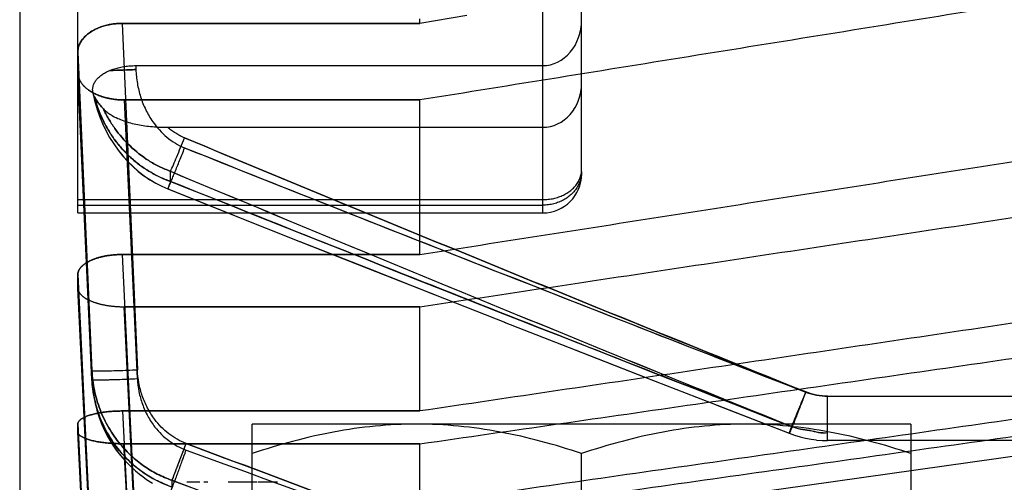
# Model space of a CAD drawing. Units: millimetres. Extents: x -1241 to 2180, y -871 to 993.
# Drawn here: x -840 to -815, y -77 to -65 of the extents above; entities that cross this region are included whole.
import ezdxf

# ---------------------------------------------------------------- set-up
doc = ezdxf.new("R2010")
doc.units = ezdxf.units.MM
doc.header["$LTSCALE"] = 19.36
doc.layers.get('0').update_dxf_attribs({"linetype": 'CONTINUOUS'})

msp = doc.modelspace()

# ---------------------------------------------------------------- linework, layer by layer
at = {"color": 6, "linetype": 'CONTINUOUS'}
for p, q in [((-840.478, 85.317), (-840.478, -78.683)), ((-838.978, -70.238), (-838.978, -41.685)), ((-828.938, -65.145), (-830.148, -65.352)), ((-830.148, -65.352), (-830.148, -65.236)), ((-830.148, -65.352), (-837.836, -65.351)), ((-837.836, -65.352), (-830.148, -65.352)), ((-838.613, -74.304), (-838.977, -66.095)), ((-838.977, -66.095), (-838.613, -74.304)), ((-837.484, -66.44), (-826.978, -66.44)), ((-838.613, -74.533), (-838.978, -66.613)), ((-838.614, -74.533), (-838.977, -66.632)), ((-837.771, -67.326), (-830.148, -67.326)), ((-830.148, -67.326), (-837.771, -67.326)), ((-830.148, -71.309), (-830.148, -67.326)), ((-836.664, -68.03), (-826.978, -68.03)), ((-836.968, -69.471), (-836.812, -69.551)), ((-836.812, -69.551), (-836.654, -69.62)), ((-836.654, -69.62), (-834.952, -70.296)), ((-838.978, -70.238), (-826.978, -70.238)), ((-837.828, -71.309), (-830.148, -71.309)), ((-830.148, -71.309), (-837.828, -71.309)), ((-838.978, -72.165), (-838.978, -71.828)), ((-838.613, -79.588), (-838.977, -72.175)), ((-837.779, -72.657), (-830.148, -72.657)), ((-830.148, -72.657), (-837.779, -72.657)), ((-830.148, -75.344), (-830.148, -72.657)), ((-827.974, -73.05), (-826.143, -73.767)), ((-826.143, -73.767), (-824.321, -74.479)), ((-822.491, -75.192), (-820.617, -75.92)), ((-822.479, -75.197), (-820.617, -75.92)), ((-830.148, -75.344), (-837.819, -75.344)), ((-837.819, -75.344), (-830.148, -75.344)), ((-838.978, -75.883), (-838.978, -75.678)), ((-808.801, -75.666), (-830.148, -78.668)), ((-838.612, -83.012), (-838.976, -75.887)), ((-820.617, -75.92), (-820.479, -75.969)), ((-820.479, -75.969), (-820.339, -76.012)), ((-830.148, -76.191), (-837.787, -76.19)), ((-837.787, -76.191), (-830.148, -76.191)), ((-830.148, -77.748), (-830.148, -76.191)), ((-820.34, -76.011), (-820.198, -76.046)), ((-820.199, -76.046), (-820.056, -76.073)), ((-820.057, -76.073), (-819.914, -76.092)), ((-819.915, -76.093), (-819.771, -76.104)), ((-819.772, -76.105), (-819.629, -76.109)), ((-802.659, -76.109), (-819.629, -76.109)), ((-837.347, -77.003), (-837.201, -77.108)), ((-837.202, -77.107), (-837.051, -77.202)), ((-835.931, -77.182), (-836.165, -77.182)), ((-836.017, -77.182), (-836.096, -77.182)), ((-835.832, -77.182), (-835.928, -77.182)), ((-835.619, -77.182), (-835.729, -77.182)), ((-834.677, -77.183), (-835.1, -77.182)), ((-834.361, -77.183), (-834.677, -77.183)), ((-833.826, -77.183), (-834.328, -77.183))]:
    msp.add_line(p, q, dxfattribs=at)
at = {"color": 9, "linetype": 'CONTINUOUS'}
for p, q in [((-826.978, -70.238), (-826.978, -52.039)), ((-825.978, -69.238), (-825.978, -52.069)), ((-837.836, -65.352), (-837.44, -74.281)), ((-837.484, -66.44), (-837.479, -66.542)), ((-837.44, -74.51), (-837.771, -67.326)), ((-836.584, -69.425), (-836.584, -69.164)), ((-838.978, -69.894), (-826.978, -69.894)), ((-838.978, -70.037), (-826.978, -70.037)), ((-837.44, -79.409), (-837.828, -71.309)), ((-838.613, -79.435), (-838.977, -71.828)), ((-838.977, -71.828), (-838.613, -79.435)), ((-838.613, -79.587), (-838.978, -72.165)), ((-837.44, -79.561), (-837.779, -72.657)), ((-838.613, -74.533), (-838.613, -74.304)), ((-819.629, -74.965), (-802.709, -74.965)), ((-819.629, -76.109), (-819.629, -74.965)), ((-837.44, -82.889), (-837.819, -75.344)), ((-838.612, -82.918), (-838.976, -75.678)), ((-838.976, -75.678), (-838.612, -82.918)), ((-838.976, -75.883), (-838.612, -83.012)), ((-838.612, -83.012), (-838.976, -75.883)), ((-837.44, -82.983), (-837.787, -76.19)), ((-836.544, -77.305), (-836.544, -77.132))]:
    msp.add_line(p, q, dxfattribs=at)
at = {"color": 7, "linetype": 'CONTINUOUS'}
for p, q in [((-817.478, -75.683), (-834.478, -75.683)), ((-834.478, -82.283), (-834.478, -75.683)), ((-817.478, -75.683), (-817.478, -82.283)), ((-825.978, -82.283), (-825.978, -76.442))]:
    msp.add_line(p, q, dxfattribs=at)
at = {"color": 6, "linetype": 'CONTINUOUS'}
for points in [[(-838.588, -67.127), (-838.542, -67.337), (-838.485, -67.541), (-838.417, -67.739), (-838.339, -67.93), (-838.252, -68.114), (-838.156, -68.291), (-838.051, -68.46), (-837.938, -68.62), (-837.818, -68.771), (-837.69, -68.912), (-837.556, -69.044), (-837.416, -69.167), (-837.271, -69.279), (-837.121, -69.38), (-836.968, -69.471)], [(-838.588, -67.127), (-838.543, -67.336), (-838.486, -67.54), (-838.419, -67.738), (-838.342, -67.929), (-838.254, -68.113), (-838.158, -68.289), (-838.052, -68.457), (-837.938, -68.617), (-837.816, -68.769), (-837.687, -68.912), (-837.553, -69.044), (-837.413, -69.167), (-837.268, -69.279), (-837.119, -69.381), (-836.967, -69.471)], [(-836.654, -69.62), (-834.964, -70.292), (-833.231, -70.979)], [(-833.251, -70.971), (-831.515, -71.657), (-829.756, -72.35), (-827.945, -73.061)], [(-833.231, -70.979), (-831.489, -71.667), (-829.727, -72.361)], [(-826.169, -73.757), (-824.342, -74.471), (-822.479, -75.197)], [(-838.614, -74.533), (-838.598, -74.735), (-838.571, -74.934), (-838.533, -75.129), (-838.484, -75.321), (-838.425, -75.508), (-838.356, -75.689), (-838.277, -75.865), (-838.188, -76.034)], [(-838.598, -74.734), (-838.572, -74.933), (-838.534, -75.128), (-838.486, -75.319), (-838.427, -75.505), (-838.358, -75.686), (-838.279, -75.862), (-838.191, -76.031)], [(-838.191, -76.031), (-838.091, -76.196), (-837.985, -76.351), (-837.871, -76.499), (-837.749, -76.638), (-837.621, -76.769), (-837.486, -76.891)], [(-838.093, -76.193), (-837.986, -76.348), (-837.872, -76.496), (-837.751, -76.635), (-837.622, -76.767), (-837.487, -76.889), (-837.346, -77.004)]]:
    msp.add_lwpolyline(points, dxfattribs=at)
at = {"color": 9, "linetype": 'CONTINUOUS'}
for centre, radius, start, end in [((-839.047, -30.473), 36.103, 271.418, 272.4889), ((-260.134, 1318.466), 1501.668, 247.441209, 248.101853), ((-120.176, 1730.6), 1936.414, 248.298039, 248.807568), ((-263.658, 1303.931), 1487.829, 247.351584, 248.018785), ((-146.158, 1657.627), 1859.945, 248.209898, 248.740658), ((214.503, 2722.775), 2989.665, 249.424648, 249.752397), ((521.332, 3651.973), 3967.777, 249.993022, 250.239143), ((188.279, 2644.893), 2908.554, 249.368991, 249.705992)]:
    msp.add_arc(centre, radius, start, end, dxfattribs=at)
at = {"color": 6, "linetype": 'CONTINUOUS'}
msp.add_arc((-826.978, -69.238), 1, 270, 360, dxfattribs=at)
for centre, major_axis, ratio in [((-826.978, -65.267), (0, 1.172), 0.852932), ((-826.978, -66.892), (0, 1.138), 0.879118)]:
    msp.add_ellipse(centre, major_axis=major_axis, ratio=ratio, start_param=-3.141593, end_param=-1.570796, dxfattribs=at)
for points, knots in [([(-808.801, -63.877), (-811.16, -64.26), (-815.89, -65.028), (-823.005, -66.177), (-827.762, -66.943), (-830.148, -67.326)], [0, 0, 0, 0, 0.331521, 0.66479, 1, 1, 1, 1]), ([(-838.978, -66.095), (-838.978, -66.077), (-838.975, -66.04), (-838.966, -65.986), (-838.95, -65.933), (-838.929, -65.88), (-838.903, -65.83), (-838.871, -65.781), (-838.834, -65.734), (-838.793, -65.69), (-838.749, -65.648), (-838.7, -65.609), (-838.649, -65.573), (-838.595, -65.539), (-838.539, -65.508), (-838.48, -65.48), (-838.42, -65.455), (-838.358, -65.433), (-838.295, -65.414), (-838.232, -65.397), (-838.172, -65.384), (-838.116, -65.374), (-838.066, -65.366), (-838.022, -65.361), (-837.982, -65.357), (-837.947, -65.355), (-837.915, -65.353), (-837.886, -65.352), (-837.86, -65.351), (-837.843, -65.352), (-837.836, -65.352)], [0, 0, 0, 0, 0.036588, 0.07332, 0.110395, 0.147959, 0.186121, 0.224951, 0.264476, 0.304691, 0.345566, 0.387048, 0.429074, 0.471577, 0.514488, 0.557743, 0.601285, 0.645068, 0.689055, 0.73325, 0.775638, 0.813227, 0.84657, 0.876246, 0.902744, 0.926478, 0.947796, 0.966994, 0.984324, 1, 1, 1, 1]), ([(-837.836, -65.351), (-837.843, -65.351), (-837.86, -65.351), (-837.886, -65.352), (-837.914, -65.353), (-837.946, -65.355), (-837.982, -65.357), (-838.021, -65.361), (-838.065, -65.366), (-838.114, -65.373), (-838.17, -65.383), (-838.23, -65.396), (-838.293, -65.413), (-838.356, -65.432), (-838.418, -65.455), (-838.478, -65.48), (-838.537, -65.508), (-838.594, -65.538), (-838.648, -65.572), (-838.699, -65.608), (-838.748, -65.647), (-838.793, -65.689), (-838.834, -65.733), (-838.87, -65.78), (-838.902, -65.829), (-838.929, -65.88), (-838.95, -65.932), (-838.966, -65.986), (-838.975, -66.04), (-838.977, -66.077), (-838.977, -66.095)], [0, 0, 0, 0, 0.015585, 0.032814, 0.0519, 0.073094, 0.096689, 0.12303, 0.152529, 0.185671, 0.223029, 0.265229, 0.309493, 0.353573, 0.397448, 0.441084, 0.484433, 0.527438, 0.570035, 0.612155, 0.65373, 0.694696, 0.735001, 0.774613, 0.813526, 0.85177, 0.889412, 0.926562, 0.963368, 1, 1, 1, 1]), ([(-838.55, -67.236), (-838.564, -67.208), (-838.586, -67.152), (-838.598, -67.063), (-838.589, -66.976), (-838.558, -66.892), (-838.508, -66.813), (-838.441, -66.739), (-838.357, -66.673), (-838.261, -66.614), (-838.19, -66.58), (-838.154, -66.565)], [0, 0, 0, 0, 0.104755, 0.203409, 0.300208, 0.399468, 0.504087, 0.615993, 0.736345, 0.864634, 1, 1, 1, 1]), ([(-838.154, -66.565), (-838.114, -66.548), (-838.03, -66.518), (-837.9, -66.483), (-837.764, -66.458), (-837.624, -66.443), (-837.53, -66.44), (-837.484, -66.44)], [0, 0, 0, 0, 0.19, 0.387268, 0.58975, 0.79491, 1, 1, 1, 1]), ([(-837.771, -67.326), (-837.784, -67.326), (-837.808, -67.326), (-837.844, -67.325), (-837.877, -67.323), (-837.91, -67.321), (-837.942, -67.319), (-837.975, -67.316), (-838.009, -67.312), (-838.044, -67.308), (-838.079, -67.302), (-838.114, -67.297), (-838.149, -67.29), (-838.184, -67.283), (-838.219, -67.275), (-838.252, -67.267), (-838.285, -67.258), (-838.315, -67.25), (-838.345, -67.24), (-838.374, -67.231), (-838.403, -67.221), (-838.431, -67.21), (-838.458, -67.2), (-838.483, -67.189), (-838.509, -67.177), (-838.537, -67.164), (-838.565, -67.15), (-838.595, -67.135), (-838.623, -67.118), (-838.651, -67.101), (-838.678, -67.084), (-838.704, -67.066), (-838.729, -67.047), (-838.754, -67.028), (-838.777, -67.008), (-838.799, -66.987), (-838.82, -66.966), (-838.84, -66.945), (-838.858, -66.923), (-838.876, -66.901), (-838.892, -66.878), (-838.907, -66.855), (-838.92, -66.831), (-838.932, -66.807), (-838.943, -66.783), (-838.953, -66.758), (-838.961, -66.734), (-838.967, -66.708), (-838.972, -66.683), (-838.975, -66.659), (-838.977, -66.635), (-838.978, -66.62), (-838.978, -66.613)], [0, 0, 0, 0, 0.025022, 0.048061, 0.069731, 0.090651, 0.11145, 0.132795, 0.155283, 0.178666, 0.202084, 0.225233, 0.248236, 0.271312, 0.294689, 0.317832, 0.339563, 0.359857, 0.379814, 0.40005, 0.420149, 0.43966, 0.458463, 0.476578, 0.494729, 0.51414, 0.535364, 0.557295, 0.578942, 0.600218, 0.621182, 0.641886, 0.662357, 0.682568, 0.702485, 0.722079, 0.741342, 0.760305, 0.779003, 0.797473, 0.815735, 0.833767, 0.851548, 0.869061, 0.886321, 0.903393, 0.920354, 0.937278, 0.954091, 0.970418, 0.985857, 1, 1, 1, 1]), ([(-838.978, -66.613), (-838.978, -66.621), (-838.977, -66.638), (-838.975, -66.663), (-838.971, -66.689), (-838.966, -66.714), (-838.959, -66.739), (-838.951, -66.763), (-838.941, -66.788), (-838.93, -66.812), (-838.918, -66.836), (-838.904, -66.859), (-838.889, -66.882), (-838.873, -66.905), (-838.855, -66.927), (-838.836, -66.949), (-838.816, -66.97), (-838.795, -66.991), (-838.773, -67.011), (-838.75, -67.031), (-838.725, -67.05), (-838.7, -67.069), (-838.674, -67.086), (-838.647, -67.104), (-838.619, -67.121), (-838.59, -67.137), (-838.561, -67.152), (-838.533, -67.166), (-838.506, -67.179), (-838.48, -67.19), (-838.454, -67.201), (-838.428, -67.211), (-838.4, -67.222), (-838.371, -67.232), (-838.342, -67.241), (-838.312, -67.25), (-838.282, -67.259), (-838.25, -67.268), (-838.216, -67.276), (-838.181, -67.284), (-838.147, -67.291), (-838.112, -67.297), (-838.077, -67.303), (-838.042, -67.308), (-838.007, -67.312), (-837.973, -67.316), (-837.94, -67.319), (-837.909, -67.322), (-837.877, -67.323), (-837.843, -67.325), (-837.808, -67.326), (-837.784, -67.326), (-837.771, -67.326)], [0, 0, 0, 0, 0.016461, 0.032967, 0.049538, 0.066201, 0.082978, 0.0999, 0.116999, 0.134305, 0.151844, 0.16962, 0.187628, 0.205859, 0.224306, 0.242995, 0.261956, 0.281223, 0.300817, 0.320726, 0.340922, 0.361374, 0.382059, 0.403008, 0.424269, 0.445894, 0.467716, 0.488636, 0.507697, 0.525653, 0.543731, 0.562527, 0.582012, 0.602017, 0.622079, 0.641858, 0.662103, 0.683903, 0.707054, 0.730345, 0.753333, 0.776265, 0.799359, 0.822743, 0.846035, 0.868311, 0.889379, 0.909898, 0.930573, 0.952056, 0.974987, 1, 1, 1, 1]), ([(-838.55, -67.235), (-838.531, -67.273), (-838.488, -67.348), (-838.41, -67.455), (-838.35, -67.522), (-838.318, -67.556)], [0, 0, 0, 0, 0.318148, 0.650752, 1, 1, 1, 1]), ([(-838.318, -67.556), (-838.35, -67.522), (-838.41, -67.455), (-838.488, -67.348), (-838.531, -67.273), (-838.55, -67.236)], [0, 0, 0, 0, 0.349409, 0.682159, 1, 1, 1, 1]), ([(-838.318, -67.556), (-838.291, -67.584), (-838.228, -67.64), (-838.117, -67.715), (-837.983, -67.786), (-837.83, -67.85), (-837.66, -67.906), (-837.48, -67.951), (-837.293, -67.985), (-837.099, -68.01), (-836.889, -68.026), (-836.741, -68.03), (-836.664, -68.03)], [0, 0, 0, 0, 0.066779, 0.143115, 0.228933, 0.323592, 0.425704, 0.534259, 0.640509, 0.748406, 0.867954, 1, 1, 1, 1]), ([(-830.148, -71.309), (-827.764, -70.937), (-823.008, -70.193), (-815.893, -69.076), (-811.162, -68.33), (-808.801, -67.958)], [0, 0, 0, 0, 0.334994, 0.668267, 1, 1, 1, 1]), ([(-830.148, -72.657), (-827.776, -72.301), (-823.033, -71.588), (-815.918, -70.517), (-811.174, -69.803), (-808.801, -69.444)], [0, 0, 0, 0, 0.333232, 0.666565, 1, 1, 1, 1]), ([(-837.828, -71.309), (-837.837, -71.309), (-837.857, -71.309), (-837.889, -71.31), (-837.923, -71.311), (-837.959, -71.313), (-837.995, -71.315), (-838.031, -71.317), (-838.067, -71.321), (-838.103, -71.324), (-838.138, -71.329), (-838.173, -71.333), (-838.208, -71.338), (-838.242, -71.344), (-838.277, -71.351), (-838.31, -71.357), (-838.344, -71.365), (-838.376, -71.372), (-838.408, -71.381), (-838.44, -71.389), (-838.471, -71.398), (-838.501, -71.408), (-838.531, -71.418), (-838.561, -71.429), (-838.589, -71.44), (-838.617, -71.452), (-838.644, -71.464), (-838.671, -71.476), (-838.696, -71.489), (-838.72, -71.502), (-838.744, -71.516), (-838.766, -71.529), (-838.788, -71.544), (-838.808, -71.558), (-838.828, -71.573), (-838.847, -71.589), (-838.864, -71.605), (-838.881, -71.621), (-838.896, -71.637), (-838.91, -71.654), (-838.923, -71.671), (-838.934, -71.688), (-838.944, -71.705), (-838.953, -71.722), (-838.96, -71.739), (-838.966, -71.757), (-838.971, -71.774), (-838.975, -71.792), (-838.977, -71.81), (-838.978, -71.822), (-838.978, -71.828)], [0, 0, 0, 0, 0.020958, 0.044637, 0.070198, 0.096807, 0.123647, 0.150372, 0.176954, 0.203366, 0.229583, 0.255596, 0.281431, 0.307152, 0.332791, 0.358257, 0.38341, 0.408121, 0.432316, 0.456206, 0.48007, 0.503831, 0.527269, 0.550315, 0.572969, 0.595228, 0.61707, 0.638467, 0.659395, 0.679834, 0.699775, 0.719243, 0.738272, 0.756894, 0.775129, 0.792961, 0.810367, 0.82733, 0.843836, 0.85987, 0.875424, 0.890497, 0.905103, 0.919301, 0.933154, 0.94673, 0.960105, 0.973372, 0.986632, 1, 1, 1, 1]), ([(-838.977, -71.828), (-838.977, -71.822), (-838.977, -71.81), (-838.975, -71.792), (-838.971, -71.774), (-838.966, -71.756), (-838.96, -71.739), (-838.953, -71.721), (-838.944, -71.704), (-838.933, -71.686), (-838.922, -71.669), (-838.909, -71.653), (-838.896, -71.637), (-838.881, -71.621), (-838.866, -71.606), (-838.849, -71.591), (-838.832, -71.577), (-838.814, -71.563), (-838.796, -71.549), (-838.776, -71.535), (-838.754, -71.522), (-838.73, -71.508), (-838.706, -71.494), (-838.68, -71.481), (-838.654, -71.468), (-838.627, -71.456), (-838.598, -71.444), (-838.57, -71.432), (-838.54, -71.421), (-838.51, -71.411), (-838.479, -71.401), (-838.448, -71.392), (-838.416, -71.382), (-838.383, -71.374), (-838.35, -71.366), (-838.316, -71.358), (-838.281, -71.351), (-838.246, -71.345), (-838.211, -71.339), (-838.176, -71.334), (-838.141, -71.329), (-838.105, -71.325), (-838.069, -71.321), (-838.033, -71.318), (-837.996, -71.315), (-837.96, -71.313), (-837.924, -71.311), (-837.889, -71.31), (-837.857, -71.309), (-837.837, -71.309), (-837.828, -71.309)], [0, 0, 0, 0, 0.013402, 0.026722, 0.040056, 0.053504, 0.067173, 0.081172, 0.095599, 0.110551, 0.125992, 0.141472, 0.156704, 0.172117, 0.188103, 0.204482, 0.221017, 0.237684, 0.254564, 0.272242, 0.291439, 0.311844, 0.332569, 0.353548, 0.375138, 0.397305, 0.41983, 0.442665, 0.465852, 0.489366, 0.513162, 0.537329, 0.561974, 0.586984, 0.612196, 0.637669, 0.663515, 0.689702, 0.716097, 0.742473, 0.768728, 0.795062, 0.821638, 0.848429, 0.87538, 0.902437, 0.929288, 0.955089, 0.978956, 1, 1, 1, 1]), ([(-838.978, -72.165), (-838.978, -72.171), (-838.977, -72.182), (-838.975, -72.198), (-838.972, -72.215), (-838.967, -72.232), (-838.961, -72.248), (-838.953, -72.265), (-838.944, -72.281), (-838.934, -72.297), (-838.923, -72.313), (-838.911, -72.329), (-838.898, -72.343), (-838.885, -72.356), (-838.871, -72.369), (-838.856, -72.382), (-838.84, -72.395), (-838.822, -72.408), (-838.804, -72.421), (-838.785, -72.434), (-838.765, -72.446), (-838.742, -72.459), (-838.718, -72.472), (-838.693, -72.484), (-838.667, -72.497), (-838.64, -72.508), (-838.612, -72.52), (-838.584, -72.531), (-838.555, -72.541), (-838.527, -72.55), (-838.499, -72.559), (-838.471, -72.567), (-838.442, -72.575), (-838.412, -72.583), (-838.381, -72.591), (-838.35, -72.598), (-838.317, -72.605), (-838.285, -72.611), (-838.25, -72.618), (-838.215, -72.623), (-838.18, -72.629), (-838.144, -72.634), (-838.109, -72.638), (-838.073, -72.642), (-838.036, -72.646), (-838, -72.649), (-837.963, -72.651), (-837.927, -72.653), (-837.89, -72.655), (-837.853, -72.656), (-837.816, -72.657), (-837.791, -72.657), (-837.779, -72.657)], [0, 0, 0, 0, 0.012092, 0.024236, 0.0365, 0.048963, 0.061675, 0.07464, 0.087898, 0.101668, 0.116047, 0.130376, 0.143976, 0.157246, 0.170899, 0.185238, 0.200276, 0.21592, 0.231863, 0.248025, 0.265128, 0.283911, 0.303919, 0.324288, 0.34488, 0.365887, 0.387501, 0.409807, 0.43212, 0.453536, 0.474296, 0.495205, 0.516763, 0.539143, 0.562271, 0.585661, 0.609113, 0.633189, 0.658304, 0.684022, 0.709852, 0.735742, 0.761727, 0.787847, 0.814124, 0.840518, 0.866976, 0.893447, 0.919916, 0.946446, 0.973115, 1, 1, 1, 1]), ([(-808.801, -72.186), (-811.174, -72.538), (-815.918, -73.24), (-823.033, -74.293), (-827.776, -74.994), (-830.148, -75.344)], [0, 0, 0, 0, 0.333408, 0.666742, 1, 1, 1, 1]), ([(-830.148, -76.191), (-827.776, -75.849), (-823.033, -75.166), (-815.917, -74.14), (-811.173, -73.456), (-808.801, -73.114)], [0, 0, 0, 0, 0.333297, 0.66663, 1, 1, 1, 1]), ([(-808.801, -74.699), (-811.173, -75.038), (-815.917, -75.716), (-823.032, -76.732), (-827.776, -77.409), (-830.148, -77.748)], [0, 0, 0, 0, 0.333356, 0.66669, 1, 1, 1, 1]), ([(-830.148, -78.157), (-827.776, -77.823), (-823.032, -77.154), (-815.917, -76.15), (-811.173, -75.481), (-808.801, -75.147)], [0, 0, 0, 0, 0.333328, 0.666661, 1, 1, 1, 1]), ([(-837.819, -75.344), (-837.844, -75.344), (-837.893, -75.345), (-837.967, -75.347), (-838.04, -75.35), (-838.112, -75.355), (-838.183, -75.361), (-838.252, -75.369), (-838.32, -75.377), (-838.386, -75.387), (-838.45, -75.399), (-838.511, -75.411), (-838.57, -75.425), (-838.625, -75.439), (-838.678, -75.455), (-838.727, -75.472), (-838.772, -75.49), (-838.813, -75.508), (-838.85, -75.527), (-838.883, -75.547), (-838.911, -75.568), (-838.934, -75.589), (-838.953, -75.611), (-838.966, -75.633), (-838.974, -75.655), (-838.978, -75.67), (-838.978, -75.678)], [0, 0, 0, 0, 0.05838, 0.116945, 0.175018, 0.232419, 0.288971, 0.3445, 0.398827, 0.451776, 0.503171, 0.552836, 0.600596, 0.646282, 0.689731, 0.730789, 0.769315, 0.805193, 0.838331, 0.868681, 0.896248, 0.921115, 0.943476, 0.963671, 0.982227, 1, 1, 1, 1]), ([(-838.976, -75.678), (-838.976, -75.67), (-838.974, -75.655), (-838.966, -75.633), (-838.953, -75.611), (-838.934, -75.589), (-838.911, -75.568), (-838.883, -75.547), (-838.85, -75.527), (-838.813, -75.508), (-838.772, -75.49), (-838.727, -75.472), (-838.678, -75.455), (-838.625, -75.439), (-838.57, -75.425), (-838.511, -75.411), (-838.45, -75.399), (-838.386, -75.387), (-838.32, -75.377), (-838.252, -75.369), (-838.183, -75.361), (-838.112, -75.355), (-838.04, -75.35), (-837.967, -75.347), (-837.893, -75.345), (-837.844, -75.344), (-837.819, -75.344)], [0, 0, 0, 0, 0.017639, 0.036198, 0.056395, 0.078759, 0.10363, 0.131201, 0.161555, 0.194699, 0.230581, 0.269114, 0.310177, 0.353632, 0.399325, 0.447093, 0.496764, 0.548167, 0.601124, 0.655459, 0.710995, 0.767556, 0.824965, 0.883046, 0.941619, 1, 1, 1, 1]), ([(-837.787, -76.19), (-837.812, -76.19), (-837.863, -76.19), (-837.938, -76.188), (-838.014, -76.185), (-838.088, -76.181), (-838.162, -76.175), (-838.234, -76.168), (-838.304, -76.16), (-838.372, -76.151), (-838.438, -76.141), (-838.502, -76.13), (-838.562, -76.118), (-838.62, -76.104), (-838.673, -76.09), (-838.724, -76.074), (-838.77, -76.058), (-838.812, -76.041), (-838.849, -76.023), (-838.882, -76.005), (-838.911, -75.986), (-838.934, -75.966), (-838.953, -75.946), (-838.966, -75.926), (-838.974, -75.904), (-838.978, -75.89), (-838.978, -75.883)], [0, 0, 0, 0, 0.059069, 0.118332, 0.177254, 0.235608, 0.293172, 0.349722, 0.405038, 0.4589, 0.511096, 0.561418, 0.609667, 0.655654, 0.699205, 0.740162, 0.778386, 0.813767, 0.846229, 0.875738, 0.902321, 0.926084, 0.947248, 0.966183, 0.983459, 1, 1, 1, 1]), ([(-838.976, -75.883), (-838.976, -75.89), (-838.974, -75.904), (-838.966, -75.926), (-838.953, -75.946), (-838.934, -75.966), (-838.911, -75.986), (-838.882, -76.005), (-838.849, -76.023), (-838.812, -76.041), (-838.77, -76.058), (-838.724, -76.074), (-838.673, -76.09), (-838.62, -76.104), (-838.562, -76.118), (-838.502, -76.13), (-838.438, -76.141), (-838.372, -76.151), (-838.304, -76.16), (-838.234, -76.168), (-838.162, -76.175), (-838.088, -76.181), (-838.014, -76.185), (-837.938, -76.188), (-837.863, -76.19), (-837.812, -76.191), (-837.787, -76.191)], [0, 0, 0, 0, 0.016398, 0.033677, 0.052615, 0.073781, 0.097548, 0.124135, 0.153648, 0.186114, 0.221501, 0.259731, 0.300693, 0.344251, 0.390245, 0.438501, 0.48883, 0.541033, 0.594903, 0.650227, 0.706785, 0.764357, 0.82272, 0.88165, 0.940922, 1, 1, 1, 1])]:
    msp.add_open_spline(points, degree=3, knots=knots, dxfattribs=at)
at = {"color": 9, "linetype": 'CONTINUOUS'}
for points, knots in [([(-837.479, -66.542), (-837.539, -66.544), (-837.764, -66.553), (-837.988, -66.561), (-838.154, -66.565)], [0, 0, 0, 0, 0.265237, 1, 1, 1, 1]), ([(-837.479, -66.542), (-837.474, -66.661), (-837.449, -66.899), (-837.365, -67.248), (-837.232, -67.583), (-837.065, -67.868), (-836.878, -68.102), (-836.683, -68.29), (-836.464, -68.448), (-836.304, -68.528), (-836.221, -68.561)], [0, 0, 0, 0, 0.142654, 0.285481, 0.428171, 0.571031, 0.678717, 0.786294, 0.893332, 1, 1, 1, 1]), ([(-838.55, -67.235), (-838.523, -67.342), (-838.458, -67.55), (-838.331, -67.85), (-838.178, -68.13), (-838.003, -68.388), (-837.807, -68.624), (-837.591, -68.837), (-837.359, -69.024), (-837.113, -69.185), (-836.855, -69.321), (-836.675, -69.393), (-836.584, -69.425)], [0, 0, 0, 0, 0.107507, 0.213512, 0.318375, 0.418978, 0.518838, 0.618229, 0.715029, 0.810371, 0.905352, 1, 1, 1, 1]), ([(-836.584, -69.425), (-836.63, -69.409), (-836.723, -69.374), (-836.86, -69.315), (-836.996, -69.247), (-837.13, -69.171), (-837.262, -69.088), (-837.39, -68.997), (-837.514, -68.898), (-837.634, -68.793), (-837.749, -68.68), (-837.859, -68.56), (-837.963, -68.435), (-838.061, -68.303), (-838.152, -68.165), (-838.237, -68.023), (-838.315, -67.875), (-838.385, -67.722), (-838.449, -67.564), (-838.504, -67.402), (-838.536, -67.292), (-838.55, -67.236)], [0, 0, 0, 0, 0.048085, 0.096876, 0.146436, 0.196756, 0.247554, 0.298787, 0.350451, 0.402545, 0.455054, 0.507986, 0.561331, 0.614957, 0.668763, 0.722857, 0.777323, 0.83223, 0.887618, 0.943511, 1, 1, 1, 1]), ([(-836.584, -69.164), (-836.684, -69.129), (-836.877, -69.047), (-837.239, -68.845), (-837.641, -68.528), (-837.97, -68.146), (-838.186, -67.815), (-838.277, -67.643), (-838.318, -67.556)], [0, 0, 0, 0, 0.130867, 0.259572, 0.512085, 0.759341, 0.880705, 1, 1, 1, 1]), ([(-838.318, -67.556), (-838.277, -67.643), (-838.186, -67.815), (-837.97, -68.146), (-837.641, -68.528), (-837.239, -68.845), (-836.877, -69.047), (-836.684, -69.129), (-836.584, -69.164)], [0, 0, 0, 0, 0.119293, 0.240656, 0.487913, 0.740428, 0.869133, 1, 1, 1, 1]), ([(-836.221, -68.304), (-836.261, -68.287), (-836.34, -68.25), (-836.453, -68.186), (-836.561, -68.112), (-836.63, -68.058), (-836.663, -68.03)], [0, 0, 0, 0, 0.2503, 0.499959, 0.749695, 1, 1, 1, 1]), ([(-836.584, -69.164), (-836.56, -69.108), (-836.506, -68.983), (-836.42, -68.78), (-836.323, -68.549), (-836.255, -68.387), (-836.221, -68.304)], [0, 0, 0, 0, 0.195518, 0.436221, 0.709388, 1, 1, 1, 1]), ([(-836.584, -69.164), (-836.56, -69.108), (-836.506, -68.983), (-836.42, -68.779), (-836.323, -68.549), (-836.255, -68.387), (-836.221, -68.304)], [0, 0, 0, 0, 0.196093, 0.43737, 0.709963, 1, 1, 1, 1]), ([(-820.193, -74.854), (-821.531, -74.315), (-824.207, -73.235), (-828.217, -71.604), (-832.222, -69.961), (-834.888, -68.858), (-836.221, -68.304)], [0, 0, 0, 0, 0.25, 0.500001, 0.750001, 1, 1, 1, 1]), ([(-836.584, -69.425), (-836.592, -69.447), (-836.607, -69.486), (-836.624, -69.533), (-836.636, -69.563), (-836.642, -69.581), (-836.647, -69.594), (-836.649, -69.602), (-836.651, -69.607), (-836.652, -69.611), (-836.653, -69.614), (-836.654, -69.617), (-836.654, -69.618), (-836.655, -69.62), (-836.654, -69.619), (-836.653, -69.618), (-836.652, -69.616), (-836.65, -69.613), (-836.649, -69.61), (-836.646, -69.605), (-836.643, -69.597), (-836.637, -69.585), (-836.629, -69.565), (-836.617, -69.538), (-836.602, -69.503), (-836.585, -69.463), (-836.559, -69.398), (-836.52, -69.305), (-836.469, -69.18), (-836.412, -69.039), (-836.351, -68.887), (-836.287, -68.727), (-836.243, -68.617), (-836.221, -68.561)], [0, 0, 0, 0, 0.051984, 0.093396, 0.110092, 0.124092, 0.135378, 0.139998, 0.143933, 0.147182, 0.149743, 0.151616, 0.152804, 0.153329, 0.153666, 0.154632, 0.156289, 0.158647, 0.16171, 0.165481, 0.169964, 0.181076, 0.195063, 0.218169, 0.246167, 0.278803, 0.315822, 0.401992, 0.502639, 0.61558, 0.738056, 0.867163, 1, 1, 1, 1]), ([(-836.221, -68.561), (-834.887, -69.092), (-832.22, -70.151), (-828.214, -71.729), (-824.205, -73.298), (-821.531, -74.339), (-820.193, -74.858)], [0, 0, 0, 0, 0.249999, 0.5, 0.75, 1, 1, 1, 1]), ([(-836.584, -69.164), (-835.251, -69.721), (-832.585, -70.829), (-828.58, -72.479), (-824.571, -74.117), (-821.895, -75.202), (-820.556, -75.743)], [0, 0, 0, 0, 0.250013, 0.500017, 0.750013, 1, 1, 1, 1]), ([(-826.978, -69.894), (-826.93, -69.894), (-826.836, -69.889), (-826.699, -69.866), (-826.568, -69.829), (-826.446, -69.779), (-826.333, -69.716), (-826.231, -69.64), (-826.143, -69.553), (-826.071, -69.456), (-826.018, -69.35), (-825.985, -69.238), (-825.978, -69.161), (-825.978, -69.124)], [0, 0, 0, 0, 0.101333, 0.203249, 0.298493, 0.392951, 0.485774, 0.576436, 0.665101, 0.751911, 0.834714, 0.919465, 1, 1, 1, 1]), ([(-825.978, -69.171), (-825.978, -69.213), (-825.984, -69.296), (-826.015, -69.417), (-826.065, -69.533), (-826.134, -69.642), (-826.22, -69.741), (-826.322, -69.829), (-826.436, -69.903), (-826.562, -69.962), (-826.696, -70.005), (-826.835, -70.032), (-826.93, -70.037), (-826.978, -70.037)], [0, 0, 0, 0, 0.084345, 0.169251, 0.255222, 0.342662, 0.431837, 0.522863, 0.615703, 0.710178, 0.805992, 0.902751, 1, 1, 1, 1]), ([(-820.556, -75.747), (-821.894, -75.226), (-824.569, -74.181), (-828.577, -72.606), (-832.583, -71.021), (-835.251, -69.958), (-836.584, -69.425)], [0, 0, 0, 0, 0.24999, 0.499986, 0.74999, 1, 1, 1, 1]), ([(-838.613, -74.304), (-838.613, -74.304), (-838.61, -74.305), (-838.606, -74.306), (-838.6, -74.307), (-838.587, -74.308), (-838.567, -74.309), (-838.536, -74.31), (-838.499, -74.311), (-838.435, -74.311), (-838.321, -74.31), (-838.149, -74.307), (-837.932, -74.3), (-837.692, -74.292), (-837.525, -74.285), (-837.44, -74.281)], [0, 0, 0, 0, 0.002221, 0.006065, 0.011583, 0.018775, 0.038112, 0.063914, 0.095995, 0.134161, 0.227967, 0.386016, 0.573687, 0.781506, 1, 1, 1, 1]), ([(-836.544, -77.132), (-836.676, -77.088), (-836.931, -76.979), (-837.285, -76.764), (-837.603, -76.507), (-837.913, -76.183), (-838.192, -75.784), (-838.416, -75.311), (-838.561, -74.814), (-838.605, -74.474), (-838.613, -74.304)], [0, 0, 0, 0, 0.112, 0.223054, 0.333092, 0.44173, 0.583879, 0.723908, 0.862533, 1, 1, 1, 1]), ([(-838.613, -74.304), (-838.605, -74.474), (-838.561, -74.814), (-838.416, -75.311), (-838.192, -75.784), (-837.913, -76.183), (-837.603, -76.507), (-837.285, -76.764), (-836.931, -76.979), (-836.676, -77.088), (-836.544, -77.132)], [0, 0, 0, 0, 0.137467, 0.276093, 0.416122, 0.558271, 0.666909, 0.776946, 0.888, 1, 1, 1, 1]), ([(-836.181, -76.182), (-836.262, -76.152), (-836.418, -76.078), (-836.633, -75.934), (-836.827, -75.762), (-837.015, -75.543), (-837.185, -75.275), (-837.321, -74.958), (-837.408, -74.624), (-837.435, -74.395), (-837.44, -74.281)], [0, 0, 0, 0, 0.10677, 0.213901, 0.321428, 0.42899, 0.571816, 0.714554, 0.85739, 1, 1, 1, 1]), ([(-838.613, -74.533), (-838.614, -74.533), (-838.614, -74.534), (-838.61, -74.535), (-838.606, -74.536), (-838.6, -74.537), (-838.591, -74.538), (-838.581, -74.539), (-838.568, -74.54), (-838.547, -74.54), (-838.516, -74.541), (-838.473, -74.541), (-838.423, -74.541), (-838.357, -74.541), (-838.276, -74.539), (-838.178, -74.537), (-838.07, -74.534), (-837.911, -74.529), (-837.7, -74.521), (-837.528, -74.514), (-837.44, -74.51)], [0, 0, 0, 0, 0.001124, 0.003193, 0.006954, 0.012485, 0.019787, 0.028844, 0.039637, 0.052142, 0.082196, 0.118807, 0.161774, 0.210891, 0.285475, 0.369424, 0.46153, 0.560585, 0.774445, 1, 1, 1, 1]), ([(-838.613, -74.533), (-838.607, -74.659), (-838.579, -74.912), (-838.462, -75.411), (-838.234, -75.929), (-837.873, -76.424), (-837.363, -76.921), (-836.889, -77.189), (-836.544, -77.305)], [0, 0, 0, 0, 0.10358, 0.207924, 0.418702, 0.561876, 0.706819, 1, 1, 1, 1]), ([(-836.544, -77.305), (-836.674, -77.261), (-836.925, -77.157), (-837.276, -76.95), (-837.594, -76.701), (-837.903, -76.385), (-838.184, -75.995), (-838.412, -75.529), (-838.56, -75.038), (-838.605, -74.701), (-838.613, -74.533)], [0, 0, 0, 0, 0.111421, 0.222079, 0.331841, 0.440351, 0.582639, 0.72303, 0.862088, 1, 1, 1, 1]), ([(-837.44, -74.51), (-837.435, -74.622), (-837.408, -74.846), (-837.318, -75.172), (-837.18, -75.481), (-837.009, -75.741), (-836.821, -75.951), (-836.628, -76.116), (-836.414, -76.253), (-836.261, -76.323), (-836.181, -76.352)], [0, 0, 0, 0, 0.142585, 0.285443, 0.428239, 0.571075, 0.678565, 0.786042, 0.893193, 1, 1, 1, 1]), ([(-820.193, -74.858), (-820.235, -74.966), (-820.297, -75.125), (-820.377, -75.33), (-820.424, -75.449), (-820.459, -75.538), (-820.484, -75.599), (-820.506, -75.655), (-820.527, -75.706), (-820.546, -75.753), (-820.562, -75.794), (-820.577, -75.83), (-820.589, -75.858), (-820.597, -75.879), (-820.604, -75.894), (-820.609, -75.905), (-820.612, -75.913), (-820.614, -75.917), (-820.616, -75.919), (-820.616, -75.92), (-820.617, -75.92), (-820.617, -75.919), (-820.616, -75.917), (-820.616, -75.915), (-820.614, -75.91), (-820.612, -75.902), (-820.608, -75.889), (-820.602, -75.874), (-820.592, -75.846), (-820.577, -75.803), (-820.563, -75.767), (-820.556, -75.746)], [0, 0, 0, 0, 0.262267, 0.385156, 0.498797, 0.551286, 0.600509, 0.646214, 0.688151, 0.726068, 0.759715, 0.78884, 0.813194, 0.828197, 0.840389, 0.849783, 0.856395, 0.858664, 0.860247, 0.861153, 0.861455, 0.862009, 0.863219, 0.865105, 0.867668, 0.874828, 0.884693, 0.897251, 0.912489, 0.950959, 1, 1, 1, 1]), ([(-820.557, -75.744), (-820.533, -75.687), (-820.48, -75.559), (-820.394, -75.35), (-820.296, -75.11), (-820.228, -74.941), (-820.193, -74.854)], [0, 0, 0, 0, 0.19274, 0.432564, 0.706602, 1, 1, 1, 1]), ([(-819.629, -74.965), (-819.725, -74.964), (-819.918, -74.945), (-820.103, -74.89), (-820.193, -74.854)], [0, 0, 0, 0, 0.499859, 1, 1, 1, 1]), ([(-820.193, -74.858), (-820.103, -74.892), (-819.917, -74.946), (-819.725, -74.964), (-819.629, -74.965)], [0, 0, 0, 0, 0.5001, 1, 1, 1, 1]), ([(-820.557, -75.744), (-820.483, -75.773), (-820.331, -75.819), (-820.093, -75.838), (-819.865, -75.899), (-819.706, -75.907), (-819.629, -75.901)], [0, 0, 0, 0, 0.250905, 0.501192, 0.752644, 1, 1, 1, 1]), ([(-820.555, -75.745), (-820.483, -75.773), (-820.329, -75.811), (-820.092, -75.834), (-819.866, -75.909), (-819.706, -75.911), (-819.629, -75.901)], [0, 0, 0, 0, 0.248365, 0.499687, 0.752872, 1, 1, 1, 1]), ([(-836.544, -77.132), (-836.526, -77.086), (-836.484, -76.978), (-836.405, -76.772), (-836.302, -76.502), (-836.223, -76.292), (-836.181, -76.182)], [0, 0, 0, 0, 0.147171, 0.340537, 0.652883, 1, 1, 1, 1]), ([(-836.544, -77.132), (-836.523, -77.077), (-836.472, -76.946), (-836.387, -76.726), (-836.288, -76.465), (-836.218, -76.279), (-836.181, -76.182)], [0, 0, 0, 0, 0.176558, 0.413627, 0.694909, 1, 1, 1, 1]), ([(-820.153, -82.147), (-821.49, -81.653), (-824.164, -80.665), (-828.172, -79.177), (-832.178, -77.683), (-834.847, -76.683), (-836.181, -76.182)], [0, 0, 0, 0, 0.25, 0.5, 0.75, 1, 1, 1, 1]), ([(-836.544, -77.305), (-836.55, -77.321), (-836.558, -77.343), (-836.567, -77.371), (-836.572, -77.387), (-836.577, -77.401), (-836.579, -77.41), (-836.581, -77.415), (-836.582, -77.418), (-836.583, -77.421), (-836.583, -77.422), (-836.583, -77.423), (-836.582, -77.423), (-836.582, -77.422), (-836.581, -77.421), (-836.58, -77.418), (-836.578, -77.414), (-836.574, -77.406), (-836.569, -77.394), (-836.564, -77.38), (-836.556, -77.362), (-836.547, -77.338), (-836.535, -77.307), (-836.515, -77.253), (-836.485, -77.174), (-836.444, -77.067), (-836.38, -76.895), (-836.292, -76.655), (-836.219, -76.456), (-836.181, -76.352)], [0, 0, 0, 0, 0.040028, 0.056143, 0.069658, 0.080574, 0.088889, 0.092073, 0.094608, 0.096495, 0.097738, 0.098352, 0.098589, 0.099354, 0.100755, 0.102801, 0.105496, 0.112837, 0.122782, 0.135333, 0.150493, 0.168261, 0.195973, 0.228087, 0.304577, 0.39583, 0.499949, 0.738297, 1, 1, 1, 1]), ([(-836.544, -77.305), (-836.547, -77.313), (-836.553, -77.329), (-836.561, -77.352), (-836.567, -77.371), (-836.572, -77.387), (-836.577, -77.401), (-836.579, -77.41), (-836.581, -77.415), (-836.582, -77.418), (-836.583, -77.421), (-836.583, -77.422), (-836.583, -77.423), (-836.582, -77.423), (-836.582, -77.422), (-836.581, -77.421), (-836.58, -77.418), (-836.578, -77.414), (-836.574, -77.406), (-836.569, -77.394), (-836.564, -77.38), (-836.556, -77.362), (-836.547, -77.338), (-836.535, -77.307), (-836.515, -77.253), (-836.485, -77.174), (-836.444, -77.067), (-836.38, -76.895), (-836.311, -76.707), (-836.239, -76.509), (-836.201, -76.405), (-836.181, -76.352)], [0, 0, 0, 0, 0.021313, 0.040027, 0.056142, 0.069658, 0.080573, 0.08889, 0.092073, 0.094608, 0.096496, 0.097739, 0.098354, 0.098591, 0.099355, 0.100756, 0.102802, 0.105496, 0.112836, 0.12278, 0.135331, 0.15049, 0.168257, 0.195968, 0.228083, 0.304572, 0.395826, 0.499946, 0.738297, 0.867512, 1, 1, 1, 1]), ([(-836.544, -77.132), (-835.21, -77.635), (-832.541, -78.638), (-828.535, -80.136), (-824.527, -81.628), (-821.854, -82.618), (-820.517, -83.113)], [0, 0, 0, 0, 0.250006, 0.500008, 0.750006, 1, 1, 1, 1])]:
    msp.add_open_spline(points, degree=3, knots=knots, dxfattribs=at)
at = {"color": 7, "linetype": 'CONTINUOUS'}
for points, knots in [([(-830.228, -75.683), (-830.587, -75.683), (-831.308, -75.718), (-832.38, -75.873), (-833.438, -76.116), (-834.133, -76.327), (-834.478, -76.442)], [0, 0, 0, 0, 0.248843, 0.498242, 0.748576, 1, 1, 1, 1]), ([(-825.978, -76.442), (-826.322, -76.327), (-827.017, -76.116), (-828.075, -75.873), (-829.147, -75.718), (-829.868, -75.683), (-830.228, -75.683)], [0, 0, 0, 0, 0.251423, 0.501757, 0.751155, 1, 1, 1, 1]), ([(-821.728, -75.683), (-822.087, -75.683), (-822.808, -75.718), (-823.88, -75.873), (-824.938, -76.116), (-825.633, -76.327), (-825.978, -76.442)], [0, 0, 0, 0, 0.248843, 0.498242, 0.748576, 1, 1, 1, 1]), ([(-817.478, -76.442), (-817.822, -76.327), (-818.517, -76.116), (-819.575, -75.873), (-820.647, -75.718), (-821.368, -75.683), (-821.728, -75.683)], [0, 0, 0, 0, 0.251423, 0.501757, 0.751155, 1, 1, 1, 1])]:
    msp.add_open_spline(points, degree=3, knots=knots, dxfattribs=at)

doc.saveas('drawing.dxf')
